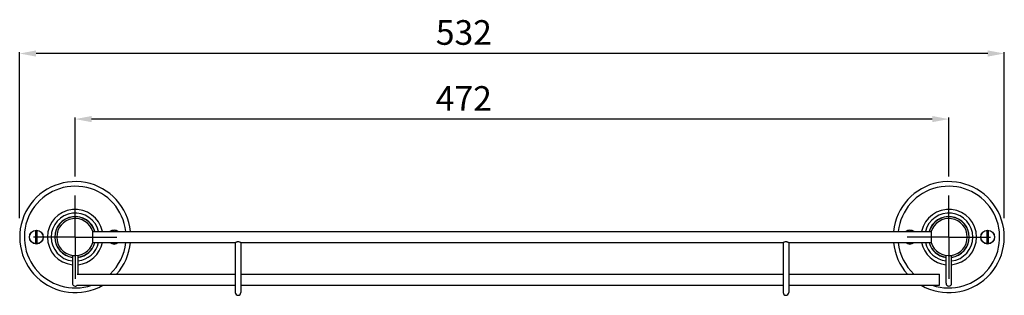
# Model space of a CAD drawing. Units: millimetres. Extents: x -9 to 175, y 118 to 151.
# Drawn here: x 56 to 175, y 118 to 151 of the extents above; entities that cross this region are included whole.
import ezdxf

# ---------------------------------------------------------------- set-up
doc = ezdxf.new("R2010")
doc.units = ezdxf.units.MM
doc.header["$LTSCALE"] = 16.335
doc.header["$PDMODE"] = 3
doc.header["$PDSIZE"] = 0.3125
doc.linetypes.add('CENTER', pattern=[0.6, 0.375, -0.075, 0.075, -0.075])
doc.layers.get('0').update_dxf_attribs({"linetype": 'CONTINUOUS'})
doc.layers.get('Defpoints').update_dxf_attribs({"linetype": 'CONTINUOUS'})
doc.layers.add('02___PRT_ALL_AXES', color=7, linetype='CONTINUOUS')
doc.styles.add('TEXTSTYLE_2', font='arial.ttf')
doc.dimstyles.new('DIMSTYLE_1', dxfattribs={"dimtxt": 3, "dimasz": 2, "dimexe": 0.18, "dimexo": 0.0625, "dimgap": 1, "dimtad": 1, "dimlfac": 10, "dimdsep": 46, "dimtxsty": 'TEXTSTYLE_2', "dimblk": '_FILLED', "dimcen": 0.09, "dimadec": 0, "dimazin": 0, "dimtp": 0.01, "dimtm": 0.01, "dimtfac": 1, "dimtofl": 0, "dimtmove": 0, "dimatfit": 3, "dimldrblk": '_FILLED', "dimfxl": 0, "dimtolj": 1, "dimarcsym": 0})

# ---------------------------------------------------------------- blocks, each defined once
blk = doc.blocks.new('_FILLED')
at = {"color": 0, "linetype": 'ByBlock'}
blk.add_solid([(0, 0), (-1, 0.1875), (-1, -0.1875)], dxfattribs=at)
blk = doc.blocks.new('*D1')
at = {"color": 0, "linetype": 'Continuous', "lineweight": -2}
for p, q in [((62.43, 132.29), (62.43, 139.45)), ((166.63, 139.27), (64.43, 139.27)), ((168.63, 132.29), (168.63, 139.45))]:
    blk.add_line(p, q, dxfattribs=at)
at = {"layer": 'Defpoints', "color": 0, "linetype": 'Continuous'}
for p in [(62.43, 139.27), (62.43, 132.23), (168.63, 132.23)]:
    blk.add_point(p, dxfattribs=at)
at = {"color": 0, "linetype": 'Continuous', "lineweight": -2, "xscale": 2, "yscale": 2, "zscale": 2, "rotation": 180}
blk.add_blockref('_FILLED', (62.43, 139.27), dxfattribs=at)
at = {"color": 0, "linetype": 'Continuous', "lineweight": -2, "xscale": 2, "yscale": 2, "zscale": 2}
blk.add_blockref('_FILLED', (168.63, 139.27), dxfattribs=at)
at = {"color": 0, "linetype": 'Continuous', "insert": (109.68, 143.28), "char_height": 3, "attachment_point": 2, "style": 'TEXTSTYLE_2'}
blk.add_mtext('\\A1;472', dxfattribs=at)
blk = doc.blocks.new('*D2')
at = {"color": 0, "linetype": 'Continuous', "lineweight": -2}
for p, q in [((55.68, 127.23), (55.68, 147.43)), ((173.38, 147.25), (57.68, 147.25)), ((175.38, 127.23), (175.38, 147.43))]:
    blk.add_line(p, q, dxfattribs=at)
at = {"layer": 'Defpoints', "color": 0, "linetype": 'Continuous'}
for p in [(55.68, 147.25), (55.68, 127.17), (175.38, 127.17)]:
    blk.add_point(p, dxfattribs=at)
at = {"color": 0, "linetype": 'Continuous', "lineweight": -2, "xscale": 2, "yscale": 2, "zscale": 2, "rotation": 180}
blk.add_blockref('_FILLED', (55.68, 147.25), dxfattribs=at)
at = {"color": 0, "linetype": 'Continuous', "lineweight": -2, "xscale": 2, "yscale": 2, "zscale": 2}
blk.add_blockref('_FILLED', (175.38, 147.25), dxfattribs=at)
at = {"color": 0, "linetype": 'Continuous', "insert": (109.68, 151.31), "char_height": 3, "attachment_point": 2, "style": 'TEXTSTYLE_2'}
blk.add_mtext('\\A1;532', dxfattribs=at)

msp = doc.modelspace()

# ---------------------------------------------------------------- linework, layer by layer
at = {"color": 0, "linetype": 'Continuous'}
for p, q in [((57.597, 125.7288), (57.597, 124.1018)), ((57.822, 124.1018), (57.822, 125.7288)), ((67.047, 125.7288), (67.047, 125.5903)), ((67.272, 125.5903), (67.272, 125.7288)), ((163.797, 125.7288), (163.797, 125.5903)), ((164.022, 125.5903), (164.022, 125.7288)), ((173.247, 125.7288), (173.247, 124.1018)), ((173.472, 124.1018), (173.472, 125.7288)), ((67.047, 124.2403), (67.047, 124.1018)), ((67.272, 124.1018), (67.272, 124.2403)), ((81.897, 124.2413), (81.897, 118.1653)), ((82.572, 124.2413), (82.572, 118.1653)), ((148.497, 124.2413), (148.497, 118.1653)), ((149.172, 124.2413), (149.172, 118.1653)), ((163.797, 124.2403), (163.797, 124.1018)), ((164.022, 124.1018), (164.022, 124.2403)), ((62.097, 122.6919), (62.097, 119.2903)), ((62.772, 122.6919), (62.772, 120.4153)), ((168.297, 119.2903), (168.297, 122.6919)), ((168.972, 119.2903), (168.972, 122.6919)), ((62.6595, 120.4153), (81.897, 120.4153)), ((82.572, 120.4153), (148.497, 120.4153)), ((149.172, 120.4153), (167.5095, 120.4153)), ((167.5095, 119.0653), (167.5095, 120.4153)), ((62.6595, 119.0653), (81.897, 119.0653)), ((82.572, 119.0653), (148.497, 119.0653)), ((149.172, 119.0653), (167.5095, 119.0653))]:
    msp.add_line(p, q, dxfattribs=at)
for centre in [(57.7095, 124.9153), (173.3595, 124.9153)]:
    msp.add_circle(centre, 0.8213, dxfattribs=at)
for centre, radius, start, end in [((62.4345, 124.9153), 3.375, 11.56969, 264.246792), ((168.6345, 124.9153), 3.375, 275.753208, 168.43031), ((62.4345, 124.9153), 2.925, 13.387533, 263.359544), ((168.6345, 124.9153), 2.925, 276.640456, 166.612467), ((67.1595, 124.9153), 0.8213, 55.605812, 124.394188), ((163.9095, 124.9153), 0.8213, 55.605812, 124.394188), ((62.4345, 124.9153), 2.925, 276.640456, 346.612467), ((62.4345, 124.9153), 3.375, 275.753208, 348.43031), ((67.1595, 124.9153), 0.8213, 235.605812, 304.394188), ((163.9095, 124.9153), 0.8213, 235.605812, 304.394188), ((168.6345, 124.9153), 3.375, 191.56969, 264.246792), ((168.6345, 124.9153), 2.925, 193.387533, 263.359544), ((62.4345, 119.2903), 0.3375, 180, 317.928932), ((168.6345, 119.2903), 0.3375, 180, 0), ((82.2345, 118.1653), 0.3375, 180, 0), ((148.8345, 118.1653), 0.3375, 180, 0)]:
    msp.add_arc(centre, radius, start, end, dxfattribs=at)
for points, start_tangent, end_tangent in [([(81.8857, 124.2413), (81.8943, 124.2544)], (0, 1), (0.84114493, 0.54080977)), ([(81.8932, 124.2284), (81.8858, 124.2402)], (-0.96623981, 0.2576444), (-0.03889022, 0.99924349)), ([(81.8943, 124.2544), (81.913, 124.2629), (81.9904, 124.3045), (82.1034, 124.3452), (82.2268, 124.3622), (82.3603, 124.3465), (82.4764, 124.3055), (82.5551, 124.2635), (82.5748, 124.2544)], (0.84114493, 0.54080977), (0.83547249, -0.54953227)), ([(82.5748, 124.2544), (82.5832, 124.2413)], (0.83547249, -0.54953227), (0, -1)), ([(82.5832, 124.2402), (82.5761, 124.2286)], (-0.0390775, -0.99923618), (-0.96001729, -0.27994072)), ([(148.4857, 124.2413), (148.4943, 124.2544)], (0, 1), (0.84114493, 0.54080977)), ([(148.4932, 124.2284), (148.4858, 124.2402)], (-0.96623981, 0.2576444), (-0.03889022, 0.99924349)), ([(148.4943, 124.2544), (148.513, 124.2629), (148.5904, 124.3045), (148.7034, 124.3452), (148.8268, 124.3622), (148.9603, 124.3465), (149.0764, 124.3055), (149.1551, 124.2635), (149.1748, 124.2544)], (0.84114493, 0.54080977), (0.83547249, -0.54953227)), ([(149.1748, 124.2544), (149.1832, 124.2413)], (0.83547249, -0.54953227), (0, -1)), ([(149.1832, 124.2402), (149.1761, 124.2286)], (-0.0390775, -0.99923618), (-0.96001729, -0.27994072))]:
    msp.add_spline(points, degree=3, dxfattribs=dict(at, start_tangent=start_tangent, end_tangent=end_tangent))
at = {"layer": '02___PRT_ALL_AXES', "color": 0, "linetype": 'CENTER'}
for p, q in [((62.4345, 124.9153), (62.4345, 129.9781)), ((168.6345, 124.9153), (168.6345, 129.9781)), ((62.4345, 124.9153), (57.3716, 124.9153)), ((62.4345, 124.9153), (62.4345, 119.8524)), ((62.4345, 124.9153), (67.4974, 124.9153)), ((168.6345, 124.9153), (163.5716, 124.9153)), ((168.6345, 124.9153), (173.6974, 124.9153)), ((168.6345, 124.9153), (168.6345, 119.8524))]:
    msp.add_line(p, q, dxfattribs=at)
at = {"layer": '02___PRT_ALL_AXES', "color": 0, "linetype": 'Continuous'}
for p, q in [((64.5809, 124.2403), (64.5809, 125.5903)), ((64.5809, 125.5903), (166.4881, 125.5903)), ((166.4881, 125.5903), (166.4881, 124.2403)), ((64.5809, 124.2403), (81.8933, 124.2403)), ((82.5757, 124.2403), (148.4933, 124.2403)), ((149.1757, 124.2403), (166.4881, 124.2403))]:
    msp.add_line(p, q, dxfattribs=at)
for centre in [(57.7095, 124.9153), (173.3595, 124.9153)]:
    msp.add_circle(centre, 0.8438, dxfattribs=at)
for centre, radius, start, end in [((62.4345, 124.9153), 6.75, 5.747433, 299.732945), ((62.4345, 124.9153), 6.1875, 6.274569, 288.888065), ((168.6345, 124.9153), 6.75, 240.267055, 174.252567), ((168.6345, 124.9153), 6.1875, 251.111935, 173.725431), ((62.4345, 124.9153), 2.4975, 15.740449, 262.212994), ((62.4345, 124.9153), 2.475, 15.845898, 262.139724), ((62.4345, 124.9153), 2.25, 17.459189, 342.540809), ((168.6345, 124.9153), 2.4975, 277.787006, 164.259551), ((168.6345, 124.9153), 2.475, 277.860276, 164.154101), ((168.6345, 124.9153), 2.25, 197.459189, 162.540809), ((67.1595, 124.9153), 0.8438, 53.379587, 126.620413), ((163.9095, 124.9153), 0.8438, 53.379587, 126.620413), ((62.4345, 124.9153), 2.4975, 277.787006, 344.259551), ((62.4345, 124.9153), 2.475, 277.860276, 344.154162), ((67.1595, 124.9153), 0.8438, 233.379587, 306.620413), ((62.4345, 124.9153), 6.1875, 313.322267, 353.725431), ((62.4345, 124.9153), 6.75, 318.07811, 354.252567), ((168.6345, 124.9153), 6.75, 185.747433, 221.92189), ((168.6345, 124.9153), 6.1875, 186.274569, 226.677733), ((163.9095, 124.9153), 0.8438, 233.379587, 306.620413), ((168.6345, 124.9153), 2.4975, 195.740449, 262.212994), ((168.6345, 124.9153), 2.475, 195.845838, 262.139724)]:
    msp.add_arc(centre, radius, start, end, dxfattribs=at)

# ---------------------------------------------------------------- dimensions: what is measured, and where the dimension line sits
at = {"color": 0, "linetype": 'Continuous'}
for base, p1, p2, text, picture, middle in [((55.6845, 147.2482), (175.3845, 127.1653), (55.6845, 127.1653), '532', '*D2', (109.6812, 147.2482)), ((62.4345, 139.2719), (168.6345, 132.2281), (62.4345, 132.2281), '472', '*D1', (109.6812, 139.2719))]:
    dim = msp.add_linear_dim(base=base, p1=p1, p2=p2, angle=180, text=text, dimstyle='DIMSTYLE_1', dxfattribs=at)
    dim.commit()
    dim.dimension.update_dxf_attribs({"geometry": picture, "text_midpoint": middle, "dimtype": 160})

doc.saveas('drawing.dxf')
